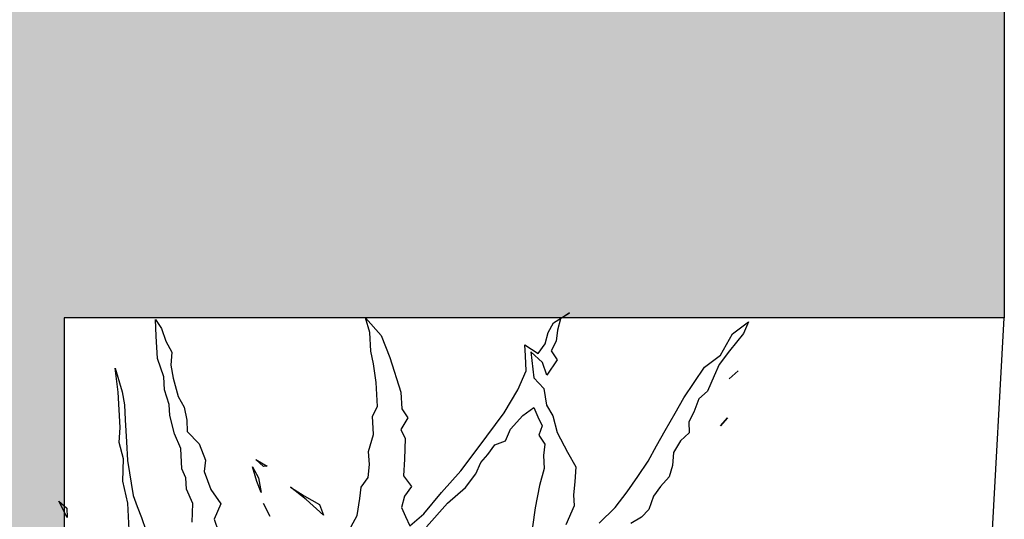
# Model space of a CAD drawing. Units: millimetres. Extents: x 79 to 735, y -221 to 76.
# Drawn here: x 92 to 94, y 22 to 23 of the extents above; entities that cross this region are included whole.
import ezdxf

# ---------------------------------------------------------------- set-up
doc = ezdxf.new("R2010")
doc.units = ezdxf.units.MM
for name, color, linetype in [('1 alberi', 64, 'Continuous'), ('1 campiture', 253, 'Continuous'), ('1 linea di terra', 15, 'Continuous'), ('1 prz1', 2, 'Continuous')]:
    doc.layers.add(name, color=color, linetype=linetype)

# ---------------------------------------------------------------- blocks, each defined once
blk = doc.blocks.new('A$C3DB17022')
for points in [[(-0.8401816593095837, 0.1369590461919095), (-0.9101075537798802, 0.1332963380636161), (-0.9563178491902664, 0.123084988814721), (-1.00313859595537, 0.1245279553108754), (-1.037694575620706, 0.1149270574166959), (-1.068976234725743, 0.1171839590524709), (-1.142786901111057, 0.1133177671392725), (-1.193085452221366, 0.1067877060204888), (-1.143193868680867, 0.1210873109693054), (-1.116203949060658, 0.1263964693786582), (-1.085125773740525, 0.1280243396578996), (-1.038508510760328, 0.1304661450767617), (-0.9996607916101641, 0.1325009829258135), (-0.9262570927946601, 0.1441367186690448), (-0.9033554288743733, 0.1531271652085087), (-0.8804537649540847, 0.1621176117479728), (-0.8536673291187795, 0.1713115420723419)], [(-0.8704087394864586, 0.2678203885930378), (-0.9094599424215288, 0.2696703226590025), (-0.9399276663869442, 0.2563881366347117), (-0.9632362978770419, 0.2551672339252807), (-0.9822531898823139, 0.2463802711707218), (-1.024985680947496, 0.2441419495367648), (-1.055453404912912, 0.2308597635124739), (-1.093894156493266, 0.2210553818333892), (-1.117202787983364, 0.2198344791239582), (-1.147873995733686, 0.2104370650146839), (-1.175067399138802, 0.2090126785203477), (-1.21330466693425, 0.1953235249262464), (-1.259921929914448, 0.1928817195073843), (-1.294884877149597, 0.1910503654432377), (-1.276071468929229, 0.2037221001128129), (-1.249285033093924, 0.212916030437182), (-1.226586852958542, 0.2257912488916625), (-1.199189965768521, 0.2233308634709824), (-1.172200046148312, 0.2286400218803351), (-1.133759294567957, 0.2384444035594198), (-1.111061114432573, 0.2513196220139003), (-1.084071194812363, 0.2566287804232528), (-1.060762563322265, 0.257849683132684), (-1.03479006262658, 0.282582701117119), (-1.000437566746148, 0.296068370926315), (-0.9769254514711441, 0.2934045017207297), (-0.9386881836756955, 0.3070936553148307), (-0.9086274272800892, 0.3281453851691545), (-0.8767353168203367, 0.3142341677883301), (-0.8499488809850315, 0.3234280981126992)], [(-0.8445654025684077, 0.5924947791733606), (-0.8846340244280024, 0.6137685728144073), (-0.9200039392329606, 0.6197067625802939), (-0.9435160545079646, 0.6223706317858793), (-0.9637538492226674, 0.6368923005214193), (-0.9911507364126879, 0.6393526859420993), (-1.018344139817804, 0.6379282994477631), (-1.053917538407667, 0.6477512611286658), (-1.092765257557832, 0.645716423279614), (-1.112799568487631, 0.6563533201001375), (-1.163301603382844, 0.6537080308963703), (-1.201945838748104, 0.647788421132302), (-1.228935758368313, 0.6424792627229494), (-1.267783477518477, 0.6404444248738974), (-1.298454685268799, 0.6310470107646231), (-1.261234836397875, 0.6641600239338068), (-1.2154315085573, 0.6821409170127346), (-1.142638261096513, 0.7054309685010152), (-1.107675313861364, 0.7072623225651617), (-1.088861905640998, 0.7199340572347372), (-1.064739339011278, 0.7056158722841026), (-1.045722447006006, 0.7144028350386611), (-1.00278647215592, 0.7127563847576015), (-0.967620041135866, 0.710702966906732), (-0.9451253447853882, 0.7274629572762286), (-0.9248875500706855, 0.7129412885406885), (-0.901171951010777, 0.706392647420087), (-0.882155059005505, 0.7151796101746459), (-0.8631381670002329, 0.7239665729292049), (-0.8880746687695722, 0.7538238455399049), (-0.9328419976838052, 0.7904332430561127), (-0.9778128103829427, 0.8309274124873367), (-1.026464911212192, 0.8673333262186391), (-1.075117012041442, 0.903739239949942), (-1.099443062456067, 0.9219421968155928), (-1.147688195715506, 0.9505785667168625), (-1.187553333790196, 0.9679675884428929), (-1.218631509110327, 0.9663397181636513), (-1.241940140600426, 0.9651188154542205), (-1.223940667519681, 0.9933296377838614), (-1.244178462234383, 1.007851306519401), (-1.267894061294292, 1.014399947640003), (-1.28792837222409, 1.025036844460527), (-1.309183585863319, 1.058982372771149), (-1.296511851193743, 1.040168964550782), (-1.272796252133835, 1.03362032343018), (-1.249284136858831, 1.030956454224595), (-1.229249825929033, 1.020319557404072), (-1.210436417708667, 1.032991292073647), (-1.178137339679104, 1.01131053086279), (-1.204923775514409, 1.00211660053842), (-1.227011504295076, 0.9775870663388901), (-1.17282818126975, 0.9843206112425795), (-1.150536968704178, 1.004965373527093), (-1.115777505253936, 1.010681499506256), (-1.093079325118552, 1.023556717960736), (-1.058523345453213, 1.033157615854916), (-1.016808273312559, 1.054819797063955), (-0.9865440331320481, 1.071986755003262), (-0.955262374027011, 1.069729853367487), (-0.9278654868369904, 1.067269467946807), (-0.9045568553468928, 1.068490370656238), (-0.8646917172722008, 1.051101348930208)], [(-0.8683544254004949, 1.121027243400504), (-0.9012639547847736, 1.154362320356411), (-0.9337665165992415, 1.179927853482285), (-0.966065594628803, 1.201608614693142), (-0.9983646726583664, 1.223289375903999), (-1.030460266903023, 1.24108536519984), (-1.062555861147682, 1.25888135449568), (-1.09873971109226, 1.280358631921632), (-1.130835305336919, 1.298154621217474), (-1.163134383366481, 1.319835382428331), (-1.195433461396044, 1.341516143639188), (-1.22057344695029, 1.375258188164905), (-1.264730324509805, 1.400213269936063), (-1.289870310064053, 1.433955314461781), (-1.265951227219238, 1.423521901426162), (-1.229360409704849, 1.394275080170177), (-1.200946103590302, 1.372390835174415), (-1.177027020745487, 1.361957422138796), (-1.145134910285735, 1.348046204757972), (-1.128578403701144, 1.32943628032251), (-1.100774548941313, 1.319206351071797), (-1.080740238011515, 1.308569454251274), (-1.057431606521415, 1.309790356960705), (-1.040875099936824, 1.291180432525243), (-1.016752533307105, 1.276862247574608), (-0.9893556461170845, 1.274401862153928), (-0.965640047057176, 1.267853221033326), (-0.9451987685575669, 1.24944678038277), (-0.9249609738428641, 1.23492511164723), (-0.8971571190830328, 1.224695182396517), (-0.8808040962833465, 1.209970029876072), (-0.8679288778288661, 1.187271849740689)], [(-1.170885347194696, 1.393442565028738), (-1.187441853779287, 1.412052489464199), (-1.170885347194696, 1.393442565028738), (-1.170885347194696, 1.393442565028738)], [(-1.072545146609853, 1.375221028161269), (-1.088898169409541, 1.389946180681714), (-1.072545146609853, 1.375221028161269), (-1.072545146609853, 1.375221028161269)], [(-0.9830848087886603, 1.005945632447983), (-0.9475114101987958, 0.9961226707670798), (-0.9002836958638833, 0.9869101604408925), (-0.8610290091439086, 0.9811754544599114)], [(-0.8610847491493625, 0.7591330039492581), (-0.9101438175484229, 0.8033084615105932), (-0.9432568307176061, 0.8405283103815164), (-0.9716711368321529, 0.8624125553772788), (-0.9955902196769659, 0.8728459684128969), (-1.011943242476652, 0.8875711209333423), (-1.032181037191357, 0.9020927896688824), (-1.041171483730821, 0.9249944535891705), (-1.065090566575634, 0.935427866624789), (-1.093708356475085, 0.9611968835355675), (-1.110468346844582, 0.9836915798860457), (-1.09145145483931, 0.9924785426406042), (-1.072434562834038, 1.001265505395164), (-1.052603735689146, 0.9945133804896567), (-1.033790327468779, 1.007185115159232), (-1.010278212193775, 1.004521245953646), (-0.9830848087886603, 1.005945632447983), (-0.9830848087886603, 1.005945632447983)], [(-0.884856088214725, 0.5436391945592063), (-0.917987681385728, 0.5068448932599114), (-0.9435532145116006, 0.4743423314454436), (-0.9255537414308548, 0.5025531537750845), (-0.9077577521350135, 0.5346487480197422), (-0.884856088214725, 0.5436391945592063), (-0.884856088214725, 0.5436391945592063)], [(-0.9873217045031271, 0.417513719216351), (-1.002046857023572, 0.4011606964166646), (-0.9877286720729361, 0.4252832630463841), (-0.9873217045031271, 0.417513719216351)], [(-0.8828398303674923, 0.4307773252388239), (-0.9094227824178911, 0.4176986229994382), (-0.8828398303674923, 0.4307773252388239), (-0.8828398303674923, 0.4307773252388239)], [(-0.932527930123086, 0.4125929483749907), (-0.9554295940433746, 0.4036025018355268), (-0.9861008017936945, 0.3942050877262522), (-0.9634026216583123, 0.4070803061807327), (-0.932527930123086, 0.4125929483749907), (-0.932527930123086, 0.4125929483749907)], [(-0.8800839573879098, 0.006319767577504243), (-0.9142329694834372, -0.01105067414670818), (-0.8995078169629926, 0.005302348652978239), (-0.8800839573879098, 0.006319767577504243)]]:
    blk.add_lwpolyline(points)

msp = doc.modelspace()

# ---------------------------------------------------------------- hatches: boundary and pattern name
at = {"layer": '1 campiture'}
msp.add_hatch(color=256, dxfattribs=at).paths.add_polyline_path([(90.90621360709694, 20.3728089465418), (90.90621360709729, 18.65502686619971), (89.30621360709783, 18.6550268661996), (89.30621360709783, 11.25502686620005), (88.30621360709789, 11.25502686620005), (88.30621360709789, -40.34497313868286), (88.80621360709809, -50.34497313868799), (88.80621360709782, -67.16220886374231), (78.80621360709787, -67.16220886374231), (78.8062136070979, 31.00182685719346), (94.10621360709783, 31.00182685719345), (94.10621360709779, 27.30837310722632), (94.00621360709782, 27.30837310722632), (94.00621360709783, 23.80837310722632), (94.10621360709779, 23.80837310722633), (94.1062136070979, 22.09059102688412), (92.50621360709788, 22.09059102688412), (92.50621360709775, 20.37280894654169)])

# ---------------------------------------------------------------- linework, layer by layer
at = {"layer": '1 linea di terra'}
for p, q in [((94.10621360709779, 23.80837310722632), (94.10621360709779, 22.09059102688412)), ((94.10621360709779, 22.09059102688412), (92.50621360709788, 22.09059102688401)), ((92.50621360709788, 22.09059102688401), (92.50621360709788, 20.37280894654169))]:
    msp.add_line(p, q, dxfattribs=at)
at = {"layer": '1 prz1'}
msp.add_line((93.5062136070982, 11.25502686620004), (94.10621360709779, 22.09059102688412), dxfattribs=at)

# ---------------------------------------------------------------- block references
at = {"layer": '1 alberi', "xscale": 0.81225, "yscale": 0.81225, "zscale": 0.81225, "rotation": 269.9999999999999}
msp.add_blockref('A$C3DB17022', (92.50621360709806, 21.03592120877439), dxfattribs=at)

doc.saveas('drawing.dxf')
